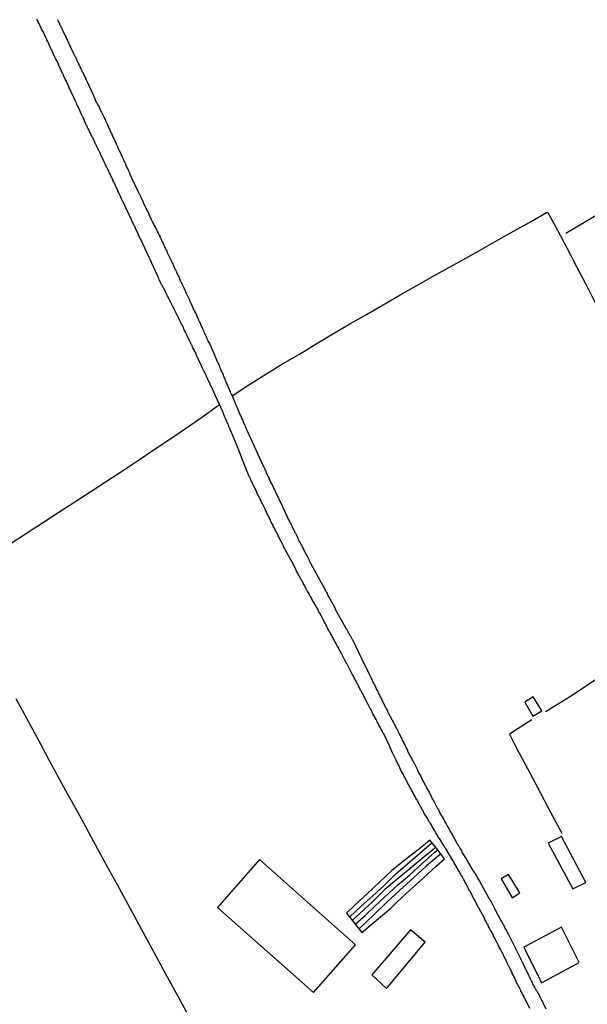
# Model space of a CAD drawing. Units: millimetres. Extents: x 187960 to 190372, y 1657660 to 1660434.
# Drawn here: x 190004 to 190105, y 1658007 to 1658182 of the extents above; entities that cross this region are included whole.
import ezdxf

# ---------------------------------------------------------------- set-up
doc = ezdxf.new("R2010")
doc.units = ezdxf.units.MM
for name, color, linetype in [('IMAGEM', 7, 'Continuous'), ('V-EDIFICACAO', 81, 'Continuous'), ('V-LOTE', 1, 'Continuous'), ('V-REFERENCIA', 2, 'Continuous'), ('V-VALETA', 173, 'Continuous')]:
    doc.layers.add(name, color=color, linetype=linetype)
picture_1 = doc.add_image_def('image1.jpg', size_in_pixel=(4018, 4621))

msp = doc.modelspace()

# ---------------------------------------------------------------- linework, layer by layer
at = {"layer": 'V-EDIFICACAO'}
for points in [[(190095.35, 1658061.42), (190093.85, 1658060.48), (190095.29, 1658057.99), (190096.92, 1658058.97), (190095.35, 1658061.42)], [(190100.42, 1658036.6), (190098.03, 1658035.44), (190102.43, 1658027.31), (190104.72, 1658028.44), (190100.42, 1658036.6)], [(190046.69, 1658032.55), (190039.24, 1658024), (190056.31, 1658008.87), (190063.76, 1658017.34), (190046.69, 1658032.55)], [(190090.96, 1658029.89), (190089.67, 1658029.1), (190091.61, 1658025.69), (190092.99, 1658026.59), (190090.96, 1658029.89)], [(190093.68, 1658016.95), (190096.82, 1658010.62), (190103.53, 1658014.21), (190100.37, 1658020.51), (190093.68, 1658016.95)], [(190066.67, 1658012.05), (190069.26, 1658009.6), (190076.18, 1658017.84), (190073.56, 1658020.04), (190066.67, 1658012.05)]]:
    msp.add_lwpolyline(points, close=True, dxfattribs=at)
at = {"layer": 'V-LOTE'}
for points in [[(190041.83, 1658114.94), (190044.82, 1658116.9), (190047.81, 1658118.77), (190050.8, 1658120.64), (190053.79, 1658122.37), (190056.78, 1658124.2), (190059.77, 1658125.99), (190062.76, 1658127.76), (190065.73, 1658129.43), (190068.69, 1658131.13), (190071.71, 1658132.87), (190074.67, 1658134.55), (190077.61, 1658136.2), (190080.51, 1658137.81), (190083.38, 1658139.42), (190086.26, 1658141.03), (190089.14, 1658142.7), (190092.01, 1658144.29), (190094.88, 1658145.87), (190097.73, 1658147.51), (190097.96, 1658147.53), (190099.68, 1658144.38), (190101.34, 1658141.27), (190103.06, 1658137.96), (190104.8, 1658134.65), (190106.45, 1658131.34)], [(189992.49, 1658082.15), (189996.6, 1658084.8), (189999.5, 1658086.77), (190002.38, 1658088.65), (190005.26, 1658090.53), (190008.14, 1658092.36), (190011.02, 1658094.24), (190013.89, 1658096.12), (190016.71, 1658097.95), (190019.53, 1658099.78), (190022.35, 1658101.61), (190025.17, 1658103.52), (190027.97, 1658105.43), (190030.77, 1658107.25), (190033.57, 1658109.16), (190036.37, 1658111.12), (190039.17, 1658113.08), (190039.62, 1658113.33)], [(190106.82, 1658064.69), (190104.4, 1658063.08), (190102, 1658061.53), (190099.66, 1658060.11), (190097.57, 1658058.79)], [(190003.36, 1658061.17), (190004.84, 1658058.44), (190006.35, 1658055.71), (190007.81, 1658052.98), (190009.27, 1658050.25), (190010.75, 1658047.52), (190012.24, 1658044.79), (190013.78, 1658042.06), (190015.27, 1658039.29), (190016.78, 1658036.52), (190018.26, 1658033.75), (190019.83, 1658030.91), (190021.4, 1658028.07), (190022.94, 1658025.23), (190024.48, 1658022.39), (190026.02, 1658019.55), (190027.56, 1658016.71), (190029.1, 1658013.87), (190030.65, 1658011.05), (190032.19, 1658008.23), (190033.73, 1658005.41)], [(190095.15, 1658057.36), (190092.7, 1658055.84), (190091.13, 1658054.82), (190092.44, 1658052.21), (190093.85, 1658049.62), (190095.24, 1658047.03), (190096.63, 1658044.44), (190097.99, 1658041.85), (190099.35, 1658039.26), (190100.47, 1658037.23)]]:
    msp.add_lwpolyline(points, dxfattribs=at)
at = {"layer": 'V-REFERENCIA'}
for points in [[(190094.79, 1658006.05), (190094.17, 1658007.31), (190094.02, 1658007.57), (190093.94, 1658007.74), (190093.83, 1658007.91), (190093.75, 1658008.08), (190093.68, 1658008.25), (190093.58, 1658008.42), (190093.49, 1658008.59), (190093.4, 1658008.76), (190093.3, 1658008.93), (190093.19, 1658009.1), (190093.15, 1658009.28), (190093.13, 1658009.34), (190092.96, 1658009.59), (190092.85, 1658009.83), (190092.78, 1658010), (190092.68, 1658010.17), (190092.59, 1658010.34), (190092.51, 1658010.51), (190092.4, 1658010.68), (190092.34, 1658010.85), (190092.27, 1658011.02), (190092.17, 1658011.2), (190092.1, 1658011.37), (190092.02, 1658011.54), (190092.02, 1658011.54), (190091.93, 1658011.71), (190091.85, 1658011.92), (190091.76, 1658012.09), (190091.65, 1658012.26), (190091.61, 1658012.43), (190091.53, 1658012.6), (190091.44, 1658012.77), (190091.36, 1658012.94), (190091.27, 1658013.12), (190091.23, 1658013.22), (190090.67, 1658014.31), (190090.55, 1658014.57), (190090.48, 1658014.74), (190090.37, 1658014.91), (190090.33, 1658014.97), (190089.82, 1658016.08), (190089.67, 1658016.32), (190089.59, 1658016.49), (190089.5, 1658016.66), (190089.39, 1658016.83), (190089.31, 1658017), (190089.22, 1658017.17), (190089.14, 1658017.34), (190089.05, 1658017.51), (190088.97, 1658017.68), (190088.88, 1658017.85), (190088.8, 1658018.02), (190088.71, 1658018.19), (190088.63, 1658018.36), (190088.54, 1658018.53), (190088.45, 1658018.71), (190088.33, 1658018.92), (190088.28, 1658019.09), (190088.16, 1658019.26), (190088.05, 1658019.43), (190087.99, 1658019.6), (190087.9, 1658019.77), (190087.77, 1658019.94), (190087.69, 1658020.11), (190087.62, 1658020.28), (190087.52, 1658020.45), (190087.43, 1658020.63), (190087.35, 1658020.84), (190087.26, 1658021.01), (190087.15, 1658021.18), (190087.05, 1658021.35), (190087, 1658021.52), (190086.88, 1658021.69), (190086.79, 1658021.86), (190086.75, 1658021.97), (190086.11, 1658023.14), (190085.98, 1658023.4), (190085.89, 1658023.57), (190085.83, 1658023.74), (190085.72, 1658023.91), (190085.66, 1658024.02), (190085.11, 1658025.02), (190085, 1658025.28), (190084.89, 1658025.45), (190084.83, 1658025.62), (190084.7, 1658025.79), (190084.61, 1658025.96), (190084.53, 1658026.13), (190084.44, 1658026.3), (190084.34, 1658026.47), (190084.27, 1658026.64), (190084.19, 1658026.81), (190084.06, 1658026.98), (190083.97, 1658027.15), (190083.89, 1658027.32), (190083.8, 1658027.5), (190083.72, 1658027.67), (190083.59, 1658027.88), (190083.51, 1658028.05), (190083.42, 1658028.22), (190083.31, 1658028.39), (190083.23, 1658028.56), (190083.14, 1658028.73), (190083.04, 1658028.9), (190082.95, 1658029.07), (190082.87, 1658029.24), (190082.78, 1658029.42), (190082.65, 1658029.59), (190082.52, 1658029.8), (190082.44, 1658029.97), (190082.35, 1658030.14), (190082.27, 1658030.31), (190082.14, 1658030.48), (190082.05, 1658030.65), (190081.97, 1658030.82), (190081.93, 1658030.93), (190081.26, 1658032.04), (190081.2, 1658032.19), (190081.14, 1658032.27), (190081.05, 1658032.34), (190079.9, 1658034.39), (190079.84, 1658034.42), (190079.81, 1658034.51), (190079.75, 1658034.56), (190079.71, 1658034.62), (190079.71, 1658034.62), (190079.68, 1658034.66), (190079.62, 1658034.77), (190079.45, 1658035), (190079.34, 1658035.18), (190079.26, 1658035.35), (190079.13, 1658035.54), (190079, 1658035.73), (190078.92, 1658035.9), (190078.81, 1658036.07), (190078.68, 1658036.24), (190078.58, 1658036.41), (190078.49, 1658036.58), (190078.4, 1658036.75), (190078.3, 1658036.93), (190078.17, 1658037.1), (190078.06, 1658037.27), (190077.94, 1658037.48), (190077.85, 1658037.65), (190077.76, 1658037.82), (190077.66, 1658037.99), (190077.53, 1658038.16), (190077.45, 1658038.33), (190077.32, 1658038.5), (190077.28, 1658038.67), (190077.15, 1658038.85), (190077.02, 1658039.02), (190076.93, 1658039.19), (190076.81, 1658039.4), (190076.72, 1658039.57), (190076.64, 1658039.74), (190076.64, 1658039.76), (190075.95, 1658040.85), (190075.84, 1658041.06), (190075.74, 1658041.23), (190075.7, 1658041.3), (190075.01, 1658042.51), (190074.89, 1658042.77), (190074.8, 1658042.94), (190074.72, 1658043.11), (190074.59, 1658043.28), (190074.5, 1658043.45), (190074.42, 1658043.62), (190074.33, 1658043.79), (190074.2, 1658043.97), (190074.14, 1658044.14), (190074.03, 1658044.31), (190073.95, 1658044.52), (190073.82, 1658044.69), (190073.73, 1658044.86), (190073.65, 1658045.03), (190073.56, 1658045.2), (190073.43, 1658045.37), (190073.35, 1658045.54), (190073.26, 1658045.72), (190073.18, 1658045.89), (190073.05, 1658046.06), (190073.01, 1658046.23), (190072.88, 1658046.44), (190072.79, 1658046.61), (190072.71, 1658046.78), (190072.62, 1658046.95), (190072.54, 1658047.12), (190072.45, 1658047.29), (190072.37, 1658047.46), (190072.28, 1658047.64), (190072.18, 1658047.81), (190072.09, 1658047.98), (190071.98, 1658048.15), (190071.9, 1658048.3), (190071.39, 1658049.38), (190071.26, 1658049.64), (190071.17, 1658049.81), (190071.09, 1658049.98), (190071.01, 1658050.17), (190070.41, 1658051.39), (190070.28, 1658051.65), (190070.19, 1658051.82), (190070.15, 1658051.99), (190070.06, 1658052.2), (190069.94, 1658052.37), (190069.89, 1658052.54), (190069.81, 1658052.71), (190068.82, 1658054.85), (190068.78, 1658054.91), (190068.72, 1658054.95), (190068.7, 1658054.99), (190068.66, 1658055.06), (190068.57, 1658055.23), (190068.49, 1658055.4), (190068.4, 1658055.57), (190068.29, 1658055.74), (190068.19, 1658055.91), (190068.14, 1658056.08), (190068.02, 1658056.25), (190067.93, 1658056.43), (190067.85, 1658056.64), (190067.76, 1658056.81), (190067.63, 1658056.98), (190067.55, 1658057.15), (190067.48, 1658057.32), (190067.48, 1658057.32), (190067.42, 1658057.43), (190066.88, 1658058.43), (190066.76, 1658058.69), (190066.67, 1658058.86), (190066.61, 1658059.03), (190066.57, 1658059.13), (190066.52, 1658059.16), (190066.01, 1658060.09), (190064.96, 1658062.18), (190064.94, 1658062.21), (190064.82, 1658062.36), (190064.82, 1658062.4), (190064.78, 1658062.48), (190064.75, 1658062.53), (190064.69, 1658062.7), (190064.56, 1658062.87), (190064.47, 1658063.04), (190064.39, 1658063.21), (190064.3, 1658063.38), (190064.22, 1658063.55), (190064.13, 1658063.72), (190064.05, 1658063.89), (190063.96, 1658064.06), (190063.88, 1658064.23), (190063.79, 1658064.4), (190063.66, 1658064.58), (190063.6, 1658064.75), (190063.49, 1658064.96), (190063.41, 1658065.13), (190063.28, 1658065.3), (190063.19, 1658065.47), (190063.19, 1658065.49), (190063.15, 1658065.57), (190063.13, 1658065.64), (190063.07, 1658065.75), (190063.02, 1658065.75), (190063.02, 1658065.81), (190062.96, 1658065.96), (190062.81, 1658066.2), (190062.77, 1658066.3), (190062.21, 1658067.35), (190062.08, 1658067.6), (190062, 1658067.78), (190061.87, 1658067.95), (190061.83, 1658068.05), (190061.21, 1658069.27), (190061.06, 1658069.52), (190060.98, 1658069.7), (190060.89, 1658069.87), (190060.76, 1658070.08), (190060.68, 1658070.25), (190060.59, 1658070.42), (190060.48, 1658070.59), (190060.42, 1658070.76), (190060.34, 1658070.93), (190060.21, 1658071.1), (190060.12, 1658071.27), (190060.04, 1658071.44), (190059.95, 1658071.62), (190059.82, 1658071.79), (190059.74, 1658072), (190059.65, 1658072.17), (190059.57, 1658072.34), (190059.44, 1658072.51), (190059.35, 1658072.68), (190059.29, 1658072.85), (190059.16, 1658073.02), (190059.08, 1658073.19), (190058.99, 1658073.37), (190058.88, 1658073.54), (190058.78, 1658073.71), (190058.67, 1658073.92), (190058.59, 1658074.09), (190058.5, 1658074.26), (190058.42, 1658074.43), (190058.33, 1658074.6), (190058.24, 1658074.77), (190058.12, 1658074.94), (190058.08, 1658075.05), (190057.43, 1658076.31), (190057.26, 1658076.57), (190057.18, 1658076.74), (190057.12, 1658076.88), (190056.3, 1658078.31), (190056.15, 1658078.57), (190056.07, 1658078.74), (190055.94, 1658078.91), (190055.88, 1658079.08), (190055.77, 1658079.25), (190055.68, 1658079.42), (190055.6, 1658079.59), (190055.51, 1658079.77), (190055.41, 1658079.94), (190055.3, 1658080.11), (190055.17, 1658080.32), (190055.09, 1658080.49), (190055, 1658080.66), (190054.92, 1658080.83), (190054.83, 1658081), (190054.75, 1658081.17), (190054.75, 1658081.17), (190054.66, 1658081.34), (190054.53, 1658081.52), (190054.45, 1658081.69), (190054.36, 1658081.86), (190054.28, 1658082.03), (190054.15, 1658082.24), (190054.08, 1658082.37), (190054.02, 1658082.41), (190054.02, 1658082.52), (190053.96, 1658082.56), (190053.93, 1658082.58), (190053.91, 1658082.64), (190053.85, 1658082.75), (190053.76, 1658082.92), (190053.68, 1658083.09), (190053.59, 1658083.26), (190053.51, 1658083.44), (190053.38, 1658083.61), (190053.29, 1658083.78), (190053.23, 1658083.95), (190053.17, 1658084.1), (190052.67, 1658085.1), (190051.45, 1658087.28), (190051.44, 1658087.38), (190051.39, 1658087.4), (190051.33, 1658087.49), (190051.25, 1658087.66), (190051.2, 1658087.83), (190051.08, 1658088), (190050.99, 1658088.17), (190050.95, 1658088.34), (190050.82, 1658088.51), (190050.73, 1658088.68), (190050.65, 1658088.85), (190050.56, 1658089.02), (190050.48, 1658089.2), (190050.39, 1658089.37), (190050.31, 1658089.54), (190050.22, 1658089.71), (190050.14, 1658089.88), (190050.05, 1658090.05), (190049.97, 1658090.22), (190049.88, 1658090.39), (190049.8, 1658090.56), (190049.71, 1658090.73), (190049.63, 1658090.9), (190049.54, 1658091.07), (190049.45, 1658091.24), (190049.37, 1658091.41), (190049.28, 1658091.59), (190049.16, 1658091.8), (190049.11, 1658091.97), (190049.03, 1658092.14), (190048.9, 1658092.31), (190048.81, 1658092.48), (190048.75, 1658092.65), (190048.69, 1658092.76), (190048.13, 1658093.89), (190048, 1658094.1), (190047.94, 1658094.27), (190047.88, 1658094.44), (190047.77, 1658094.61), (190047.75, 1658094.68), (190047.24, 1658095.72), (190047.11, 1658095.94), (190047.07, 1658096.11), (190046.98, 1658096.28), (190046.89, 1658096.45), (190046.81, 1658096.62), (190046.72, 1658096.79), (190046.64, 1658096.96), (190046.58, 1658097.13), (190046.47, 1658097.3), (190046.38, 1658097.47), (190046.32, 1658097.64), (190046.21, 1658097.81), (190046.15, 1658097.99), (190046.04, 1658098.2), (190045.98, 1658098.37), (190045.89, 1658098.54), (190045.83, 1658098.71), (190045.72, 1658098.88), (190045.64, 1658099.05), (190045.53, 1658099.22), (190045.44, 1658099.39), (190045.38, 1658099.56), (190045.27, 1658099.74), (190045.21, 1658099.91), (190045.12, 1658100.12), (190045.04, 1658100.29), (190044.97, 1658100.46), (190044.89, 1658100.63), (190043.93, 1658102.98), (190042.92, 1658105.58), (190041.6, 1658108.72), (190041.56, 1658108.72), (190041.56, 1658108.87), (190041.48, 1658108.97), (190041.43, 1658109.01), (190041.43, 1658109.12), (190041.43, 1658109.12), (190041.43, 1658109.19), (190041.37, 1658109.25), (190041.37, 1658109.27), (190041.33, 1658109.36), (190041.3, 1658109.42), (190041.22, 1658109.59), (190041.18, 1658109.72), (190041.13, 1658109.85), (190041.05, 1658110.02), (190040.96, 1658110.19), (190040.92, 1658110.32), (190040.88, 1658110.45), (190040.79, 1658110.62), (190040.71, 1658110.79), (190040.66, 1658110.91), (190040.62, 1658111.04), (190040.54, 1658111.17), (190040.49, 1658111.3), (190040.41, 1658111.47), (190040.37, 1658111.6), (190040.32, 1658111.73), (190040.24, 1658111.9), (190040.22, 1658111.96), (190038.91, 1658114.94), (190038.87, 1658114.93), (190038.83, 1658115.1), (190038.81, 1658115.14), (190038.79, 1658115.2), (190038.74, 1658115.22), (190038.7, 1658115.35), (190038.66, 1658115.48), (190038.62, 1658115.61), (190038.53, 1658115.76), (190038.49, 1658115.91), (190038.4, 1658116.03), (190038.36, 1658116.16), (190038.3, 1658116.29), (190038.23, 1658116.42), (190038.17, 1658116.55), (190038.08, 1658116.67), (190038.04, 1658116.8), (190037.96, 1658116.93), (190037.93, 1658117.06), (190037.85, 1658117.16), (190037.81, 1658117.31), (190037.72, 1658117.44), (190037.68, 1658117.57), (190037.59, 1658117.7), (190037.55, 1658117.83), (190037.51, 1658117.95), (190037.42, 1658118.08), (190037.38, 1658118.21), (190037.36, 1658118.29), (190037.29, 1658118.34), (190037.29, 1658118.47), (190037.23, 1658118.55), (190037.17, 1658118.68), (190037.08, 1658118.81), (190037.04, 1658118.98), (190036.95, 1658119.11), (190036.91, 1658119.24), (190036.82, 1658119.36), (190036.78, 1658119.49), (190036.7, 1658119.62), (190036.65, 1658119.75), (190036.57, 1658119.88), (190036.53, 1658120), (190036.48, 1658120.13), (190036.4, 1658120.26), (190036.38, 1658120.32), (190035.89, 1658121.35), (190035.84, 1658121.5), (190035.76, 1658121.62), (190035.71, 1658121.75), (190035.63, 1658121.88), (190035.59, 1658122.01), (190035.5, 1658122.18), (190035.46, 1658122.31), (190035.42, 1658122.46), (190034.88, 1658123.48), (190034.82, 1658123.63), (190034.75, 1658123.76), (190034.71, 1658123.89), (190034.63, 1658123.99), (190034.56, 1658124.14), (190034.48, 1658124.27), (190034.43, 1658124.4), (190034.37, 1658124.53), (190034.35, 1658124.65), (190034.31, 1658124.7), (190034.22, 1658124.82), (190034.18, 1658124.95), (190034.09, 1658125.08), (190034.07, 1658125.21), (190033.99, 1658125.33), (190033.92, 1658125.51), (190033.84, 1658125.64), (190033.79, 1658125.76), (190033.71, 1658125.89), (190033.67, 1658126.02), (190033.67, 1658126.02), (190033.58, 1658126.15), (190033.54, 1658126.28), (190033.45, 1658126.4), (190033.43, 1658126.53), (190033.35, 1658126.64), (190033.28, 1658126.79), (190033.24, 1658126.92), (190033.17, 1658127.04), (190033.11, 1658127.17), (190033.07, 1658127.3), (190032.98, 1658127.43), (190032.94, 1658127.56), (190032.86, 1658127.68), (190032.81, 1658127.81), (190032.73, 1658127.94), (190032.69, 1658128.07), (190032.6, 1658128.2), (190032.56, 1658128.32), (190032.47, 1658128.45), (190032.43, 1658128.58), (190032.34, 1658128.71), (190032.3, 1658128.84), (190032.22, 1658128.96), (190032.17, 1658129.09), (190032.09, 1658129.2), (190032.05, 1658129.35), (190031.96, 1658129.48), (190031.94, 1658129.5), (190031.53, 1658130.33), (190031.45, 1658130.5), (190031.41, 1658130.63), (190031.32, 1658130.76), (190031.28, 1658130.88), (190031.19, 1658131.01), (190031.15, 1658131.14), (190031.13, 1658131.2), (190030.47, 1658132.51), (190030.38, 1658132.68), (190030.3, 1658132.8), (190030.25, 1658132.93), (190030.17, 1658133.06), (190030.13, 1658133.19), (190030.04, 1658133.32), (190030, 1658133.44), (190029.91, 1658133.57), (190029.87, 1658133.7), (190029.78, 1658133.83), (190029.74, 1658133.96), (190029.66, 1658134.08), (190029.61, 1658134.21), (190029.53, 1658134.32), (190029.44, 1658134.47), (190029.36, 1658134.6), (190029.31, 1658134.72), (190029.23, 1658134.85), (190029.19, 1658134.98), (190029.17, 1658135), (190029.14, 1658135.04), (190029.1, 1658135.11), (190029.06, 1658135.24), (190028.99, 1658135.36), (190028.95, 1658135.47), (190028.85, 1658135.66), (190028.83, 1658135.79), (190028.8, 1658135.83), (190028.76, 1658135.9), (190028.74, 1658135.92), (190028.7, 1658136.05), (190028.57, 1658136.35), (190027.52, 1658138.63), (190025.99, 1658141.94), (190025.96, 1658142.04), (190025.9, 1658142.08), (190025.86, 1658142.15), (190025.82, 1658142.32), (190025.73, 1658142.49), (190025.64, 1658142.66), (190025.58, 1658142.83), (190025.47, 1658143), (190025.39, 1658143.17), (190025.33, 1658143.34), (190025.22, 1658143.51), (190025.18, 1658143.68), (190025.09, 1658143.86), (190025, 1658144.03), (190024.92, 1658144.24), (190024.83, 1658144.41), (190024.73, 1658144.58), (190024.69, 1658144.75), (190024.58, 1658144.92), (190024.49, 1658145.09), (190024.41, 1658145.26), (190024.32, 1658145.43), (190024.24, 1658145.6), (190024.19, 1658145.78), (190024.07, 1658145.95), (190023.98, 1658146.16), (190023.94, 1658146.33), (190023.81, 1658146.5), (190023.77, 1658146.67), (190023.77, 1658146.67), (190023.68, 1658146.84), (190023.6, 1658147.01), (190023.51, 1658147.18), (190023.43, 1658147.35), (190023.36, 1658147.53), (190023.32, 1658147.59), (190022.72, 1658148.89), (190022.62, 1658149.1), (190022.53, 1658149.27), (190022.44, 1658149.45), (190022.38, 1658149.55), (190021.8, 1658150.77), (190021.72, 1658150.98), (190021.63, 1658151.15), (190021.55, 1658151.32), (190021.51, 1658151.49), (190021.38, 1658151.66), (190021.34, 1658151.83), (190021.25, 1658152.01), (190021.16, 1658152.18), (190021.08, 1658152.35), (190020.99, 1658152.56), (190020.91, 1658152.73), (190020.89, 1658152.75), (190020.87, 1658152.81), (190020.82, 1658152.9), (190020.74, 1658153.07), (190020.65, 1658153.24), (190020.61, 1658153.41), (190020.5, 1658153.58), (190020.44, 1658153.75), (190020.35, 1658153.93), (190020.27, 1658154.1), (190020.18, 1658154.27), (190020.1, 1658154.48), (190020.01, 1658154.65), (190019.93, 1658154.82), (190019.84, 1658154.99), (190019.76, 1658155.16), (190019.71, 1658155.33), (190019.59, 1658155.5), (190019.5, 1658155.68), (190019.42, 1658155.85), (190019.33, 1658156.02), (190019.29, 1658156.19), (190019.2, 1658156.31), (190019.16, 1658156.4), (190019.12, 1658156.51), (190018.52, 1658157.81), (190018.43, 1658158.02), (190018.31, 1658158.19), (190018.24, 1658158.34), (190017.62, 1658159.64), (190017.49, 1658159.86), (190017.43, 1658160.03), (190017.35, 1658160.24), (190017.24, 1658160.41), (190017.2, 1658160.58), (190017.11, 1658160.75), (190016.98, 1658160.92), (190016.9, 1658161.09), (190016.85, 1658161.26), (190016.73, 1658161.44), (190016.68, 1658161.61), (190016.6, 1658161.78), (190016.51, 1658161.95), (190016.41, 1658162.16), (190016.32, 1658162.33), (190016.21, 1658162.5), (190016.13, 1658162.67), (190016.05, 1658162.84), (190016.05, 1658162.86), (190015.92, 1658163.08), (190015.85, 1658163.18), (190015.83, 1658163.31), (190015.75, 1658163.48), (190015.68, 1658163.65), (190015.57, 1658163.82), (190015.51, 1658164), (190015.45, 1658164.17), (190015.34, 1658164.34), (190015.28, 1658164.51), (190015.19, 1658164.68), (190015.11, 1658164.85), (190015.06, 1658165.02), (190014.93, 1658165.19), (190014.89, 1658165.36), (190014.81, 1658165.53), (190014.77, 1658165.64), (190014.21, 1658166.81), (190014.12, 1658167.03), (190014.04, 1658167.24), (190013.93, 1658167.41), (190013.91, 1658167.43), (190013.4, 1658168.6), (190013.27, 1658168.82), (190013.23, 1658168.99), (190013.14, 1658169.16), (190013.06, 1658169.33), (190012.99, 1658169.5), (190012.99, 1658169.5), (190012.89, 1658169.67), (190012.84, 1658169.84), (190012.76, 1658170.01), (190012.67, 1658170.18), (190012.61, 1658170.35), (190012.5, 1658170.52), (190012.44, 1658170.69), (190012.37, 1658170.87), (190012.25, 1658171.08), (190012.16, 1658171.25), (190012.12, 1658171.42), (190011.99, 1658171.59), (190011.95, 1658171.76), (190011.86, 1658171.93), (190011.78, 1658172.1), (190011.69, 1658172.27), (190011.61, 1658172.44), (190011.52, 1658172.61), (190011.48, 1658172.79), (190011.35, 1658173), (190011.29, 1658173.17), (190011.22, 1658173.34), (190011.12, 1658173.51), (190011.05, 1658173.68), (190010.97, 1658173.85), (190010.9, 1658174.02), (190010.84, 1658174.19), (190010.71, 1658174.36), (190010.67, 1658174.54), (190010.58, 1658174.71), (190010.45, 1658174.92), (190010.39, 1658175.02), (190009.86, 1658176.24), (190009.79, 1658176.41), (190009.75, 1658176.41), (190009.75, 1658176.46), (190009.67, 1658176.58), (190009.58, 1658176.8), (190009.56, 1658176.82), (190009.05, 1658177.95), (190008.92, 1658178.2), (190008.86, 1658178.38), (190008.79, 1658178.55), (190008.66, 1658178.76), (190008.58, 1658178.93), (190008.51, 1658179.1), (190008.41, 1658179.27), (190008.34, 1658179.44), (190008.28, 1658179.61), (190008.17, 1658179.78), (190008.09, 1658179.95), (190007.98, 1658180.12), (190007.89, 1658180.3), (190007.81, 1658180.47), (190007.72, 1658180.68), (190007.64, 1658180.85), (190007.58, 1658181.02), (190007.47, 1658181.19), (190007.38, 1658181.36), (190007.32, 1658181.53), (190007.21, 1658181.7), (190007.13, 1658181.87)], [(190010.8, 1658181.83), (190010.84, 1658181.66), (190010.92, 1658181.49), (190011.05, 1658181.32), (190011.14, 1658181.11), (190011.18, 1658180.94), (190011.31, 1658180.76), (190011.39, 1658180.55), (190011.48, 1658180.38), (190011.56, 1658180.21), (190011.65, 1658180.04), (190011.73, 1658179.83), (190011.82, 1658179.66), (190011.91, 1658179.48), (190011.99, 1658179.27), (190012.08, 1658179.1), (190012.16, 1658178.93), (190012.25, 1658178.76), (190012.27, 1658178.69), (190012.8, 1658177.56), (190012.93, 1658177.31), (190013.01, 1658177.14), (190013.1, 1658176.97), (190013.1, 1658176.94), (190013.65, 1658175.82), (190013.78, 1658175.56), (190013.87, 1658175.35), (190014, 1658175.18), (190014.04, 1658175), (190014.12, 1658174.79), (190014.23, 1658174.62), (190014.29, 1658174.45), (190014.38, 1658174.28), (190014.51, 1658174.07), (190014.55, 1658173.9), (190014.64, 1658173.72), (190014.76, 1658173.51), (190014.81, 1658173.34), (190014.89, 1658173.17), (190014.98, 1658173), (190015.11, 1658172.79), (190015.15, 1658172.61), (190015.28, 1658172.42), (190015.36, 1658172.19), (190015.45, 1658172.02), (190015.53, 1658171.85), (190015.62, 1658171.68), (190015.75, 1658171.46), (190015.79, 1658171.29), (190015.92, 1658171.1), (190016, 1658170.87), (190016.09, 1658170.69), (190016.17, 1658170.48), (190016.3, 1658170.29), (190016.32, 1658170.24), (190016.35, 1658170.14), (190016.39, 1658170.1), (190016.39, 1658170.03), (190016.43, 1658169.93), (190016.54, 1658169.76), (190016.6, 1658169.61), (190017.07, 1658168.56), (190017.2, 1658168.31), (190017.28, 1658168.13), (190017.37, 1658167.92), (190017.45, 1658167.71), (190017.45, 1658167.64), (190018.01, 1658166.58), (190018.18, 1658166.3), (190018.22, 1658166.13), (190018.33, 1658165.96), (190018.41, 1658165.75), (190018.48, 1658165.57), (190018.63, 1658165.38), (190018.71, 1658165.15), (190018.82, 1658164.98), (190018.9, 1658164.81), (190018.99, 1658164.64), (190019.07, 1658164.42), (190019.16, 1658164.25), (190019.16, 1658164.25), (190019.24, 1658164.04), (190019.33, 1658163.82), (190019.42, 1658163.65), (190019.54, 1658163.44), (190019.63, 1658163.23), (190019.67, 1658163.06), (190019.8, 1658162.89), (190019.84, 1658162.72), (190019.93, 1658162.5), (190020.03, 1658162.33), (190020.1, 1658162.16), (190020.18, 1658161.95), (190020.29, 1658161.78), (190020.35, 1658161.61), (190020.44, 1658161.44), (190020.54, 1658161.22), (190020.63, 1658161.05), (190020.7, 1658160.88), (190020.82, 1658160.67), (190020.89, 1658160.5), (190020.91, 1658160.47), (190021.34, 1658159.43), (190021.4, 1658159.36), (190021.44, 1658159.25), (190021.51, 1658159.09), (190021.59, 1658158.92), (190021.72, 1658158.7), (190021.76, 1658158.6), (190022.3, 1658157.4), (190022.4, 1658157.17), (190022.49, 1658157), (190022.57, 1658156.78), (190022.64, 1658156.61), (190022.74, 1658156.4), (190022.87, 1658156.19), (190022.91, 1658156.02), (190023, 1658155.85), (190023.08, 1658155.68), (190023.19, 1658155.46), (190023.26, 1658155.29), (190023.34, 1658155.12), (190023.43, 1658154.91), (190023.51, 1658154.74), (190023.6, 1658154.57), (190023.64, 1658154.39), (190023.74, 1658154.22), (190023.79, 1658154.05), (190023.9, 1658153.88), (190023.96, 1658153.67), (190024.02, 1658153.5), (190024.11, 1658153.33), (190024.19, 1658153.16), (190024.28, 1658152.94), (190024.41, 1658152.77), (190024.49, 1658152.56), (190024.58, 1658152.35), (190024.66, 1658152.18), (190024.75, 1658152.01), (190024.83, 1658151.83), (190024.92, 1658151.66), (190025, 1658151.49), (190025.09, 1658151.3), (190025.64, 1658150.17), (190025.73, 1658149.96), (190025.84, 1658149.74), (190025.94, 1658149.57), (190026.03, 1658149.36), (190026.05, 1658149.29), (190026.63, 1658148.08), (190026.75, 1658147.82), (190026.84, 1658147.65), (190026.92, 1658147.44), (190027.05, 1658147.23), (190027.1, 1658147.06), (190027.22, 1658146.89), (190027.27, 1658146.71), (190027.35, 1658146.54), (190027.44, 1658146.37), (190027.52, 1658146.16), (190027.65, 1658145.95), (190027.74, 1658145.78), (190027.82, 1658145.6), (190027.91, 1658145.39), (190027.99, 1658145.22), (190028.1, 1658145.05), (190028.19, 1658144.88), (190028.29, 1658144.67), (190028.4, 1658144.5), (190028.46, 1658144.32), (190028.55, 1658144.11), (190028.67, 1658143.94), (190028.74, 1658143.77), (190028.8, 1658143.6), (190028.93, 1658143.41), (190029.02, 1658143.22), (190029.06, 1658143.17), (190029.06, 1658143.04), (190029.12, 1658142.96), (190029.19, 1658142.83), (190029.27, 1658142.66), (190029.27, 1658142.66), (190029.31, 1658142.49), (190029.44, 1658142.32), (190029.47, 1658142.25), (190030, 1658141.08), (190030.13, 1658140.83), (190030.21, 1658140.66), (190030.3, 1658140.48), (190030.38, 1658140.27), (190030.4, 1658140.21), (190030.94, 1658139.14), (190031.06, 1658138.86), (190031.15, 1658138.69), (190031.23, 1658138.48), (190031.36, 1658138.27), (190031.41, 1658138.1), (190031.49, 1658137.92), (190031.62, 1658137.71), (190031.68, 1658137.54), (190031.75, 1658137.37), (190031.83, 1658137.2), (190031.92, 1658136.99), (190032, 1658136.82), (190032.09, 1658136.64), (190032.17, 1658136.43), (190032.26, 1658136.26), (190032.34, 1658136.09), (190032.43, 1658135.92), (190032.51, 1658135.71), (190032.6, 1658135.53), (190032.69, 1658135.32), (190032.77, 1658135.11), (190032.9, 1658134.94), (190032.98, 1658134.77), (190032.98, 1658134.7), (190033.03, 1658134.6), (190033.15, 1658134.4), (190033.18, 1658134.27), (190033.2, 1658134.25), (190033.24, 1658134.21), (190033.24, 1658134.19), (190033.26, 1658134.13), (190033.28, 1658134.02), (190033.33, 1658134), (190033.35, 1658133.95), (190033.39, 1658133.93), (190033.41, 1658133.79), (190033.5, 1658133.61), (190033.58, 1658133.4), (190033.69, 1658133.19), (190033.69, 1658133.17), (190034.24, 1658131.99), (190034.35, 1658131.74), (190034.43, 1658131.57), (190034.52, 1658131.4), (190034.57, 1658131.29), (190035.12, 1658130.03), (190035.25, 1658129.77), (190035.37, 1658129.56), (190035.46, 1658129.35), (190035.54, 1658129.18), (190035.61, 1658129.01), (190035.71, 1658128.84), (190035.8, 1658128.62), (190035.89, 1658128.45), (190035.97, 1658128.24), (190036.06, 1658128.03), (190036.14, 1658127.85), (190036.23, 1658127.64), (190036.35, 1658127.43), (190036.4, 1658127.26), (190036.48, 1658127.09), (190036.57, 1658126.92), (190036.65, 1658126.7), (190036.74, 1658126.53), (190036.82, 1658126.32), (190036.91, 1658126.1), (190037, 1658125.93), (190037.12, 1658125.72), (190037.21, 1658125.51), (190037.25, 1658125.34), (190037.36, 1658125.17), (190037.42, 1658125), (190037.51, 1658124.78), (190037.59, 1658124.61), (190037.81, 1658124.23), (190037.89, 1658124.06), (190037.91, 1658123.99), (190038.42, 1658122.86), (190038.53, 1658122.61), (190038.57, 1658122.44), (190038.68, 1658122.22), (190038.68, 1658122.2), (190039.23, 1658120.94), (190039.34, 1658120.69), (190039.45, 1658120.52), (190039.56, 1658120.3), (190039.6, 1658120.13), (190039.68, 1658119.96), (190039.77, 1658119.75), (190039.85, 1658119.58), (190039.85, 1658119.58), (190039.9, 1658119.41), (190039.98, 1658119.24), (190040.11, 1658119.02), (190040.15, 1658118.85), (190040.24, 1658118.68), (190040.32, 1658118.47), (190040.37, 1658118.3), (190040.45, 1658118.13), (190040.54, 1658117.95), (190040.62, 1658117.78), (190040.66, 1658117.61), (190040.75, 1658117.4), (190040.86, 1658117.19), (190040.92, 1658117.02), (190041.01, 1658116.85), (190041.05, 1658116.67), (190041.13, 1658116.5), (190041.22, 1658116.33), (190041.3, 1658116.12), (190041.39, 1658115.91), (190041.48, 1658115.74), (190041.52, 1658115.57), (190041.6, 1658115.39), (190041.67, 1658115.22), (190041.77, 1658115.05), (190041.82, 1658114.95), (190042.37, 1658113.65), (190042.46, 1658113.43), (190042.54, 1658113.26), (190042.63, 1658113.09), (190042.67, 1658112.98), (190043.18, 1658111.77), (190043.27, 1658111.55), (190043.35, 1658111.38), (190043.44, 1658111.21), (190043.52, 1658111), (190043.61, 1658110.79), (190043.69, 1658110.62), (190043.78, 1658110.45), (190043.82, 1658110.27), (190043.91, 1658110.1), (190043.99, 1658109.93), (190044.08, 1658109.72), (190044.16, 1658109.51), (190044.23, 1658109.34), (190044.33, 1658109.17), (190044.38, 1658108.99), (190044.46, 1658108.82), (190045.78, 1658106), (190047.31, 1658102.63), (190047.32, 1658102.53), (190047.36, 1658102.53), (190047.41, 1658102.49), (190047.41, 1658102.42), (190047.47, 1658102.25), (190047.58, 1658102.04), (190047.66, 1658101.83), (190047.75, 1658101.66), (190047.83, 1658101.48), (190047.92, 1658101.27), (190047.98, 1658101.1), (190048.09, 1658100.93), (190048.13, 1658100.76), (190048.24, 1658100.55), (190048.35, 1658100.38), (190048.39, 1658100.2), (190048.47, 1658099.99), (190048.6, 1658099.82), (190048.66, 1658099.65), (190048.75, 1658099.48), (190048.86, 1658099.31), (190048.94, 1658099.14), (190049.01, 1658098.97), (190049.11, 1658098.8), (190049.2, 1658098.58), (190049.24, 1658098.41), (190049.37, 1658098.22), (190049.47, 1658097.99), (190049.58, 1658097.81), (190049.67, 1658097.6), (190049.75, 1658097.39), (190049.84, 1658097.22), (190049.92, 1658097.05), (190050.01, 1658096.88), (190050.12, 1658096.64), (190050.65, 1658095.51), (190050.78, 1658095.25), (190050.86, 1658095.04), (190050.95, 1658094.85), (190051.63, 1658093.46), (190051.7, 1658093.29), (190051.74, 1658093.25), (190051.76, 1658093.21), (190051.8, 1658093.04), (190051.93, 1658092.84), (190051.95, 1658092.78), (190051.99, 1658092.71), (190052.06, 1658092.65), (190052.06, 1658092.6), (190052.08, 1658092.54), (190052.08, 1658092.54), (190052.12, 1658092.48), (190052.14, 1658092.44), (190052.23, 1658092.23), (190052.31, 1658092.05), (190052.44, 1658091.86), (190052.53, 1658091.63), (190052.61, 1658091.46), (190052.7, 1658091.29), (190052.78, 1658091.12), (190052.91, 1658090.9), (190052.95, 1658090.73), (190053.08, 1658090.54), (190053.21, 1658090.3), (190053.29, 1658090.13), (190053.38, 1658089.92), (190053.47, 1658089.71), (190053.59, 1658089.54), (190053.64, 1658089.37), (190053.72, 1658089.2), (190053.85, 1658089), (190053.98, 1658088.77), (190054.06, 1658088.6), (190054.15, 1658088.38), (190054.23, 1658088.21), (190054.36, 1658088), (190054.45, 1658087.79), (190054.53, 1658087.62), (190054.62, 1658087.45), (190054.62, 1658087.42), (190055.22, 1658086.34), (190055.34, 1658086.08), (190055.45, 1658085.87), (190055.51, 1658085.7), (190055.56, 1658085.59), (190057.44, 1658082.19), (190057.48, 1658082.05), (190057.52, 1658082.03), (190057.56, 1658081.96), (190057.58, 1658081.92), (190057.6, 1658081.9), (190057.62, 1658081.83), (190057.65, 1658081.79), (190057.69, 1658081.73), (190057.78, 1658081.56), (190057.86, 1658081.39), (190057.95, 1658081.26), (190058.03, 1658081.09), (190058.12, 1658080.92), (190058.2, 1658080.75), (190058.27, 1658080.62), (190058.37, 1658080.45), (190058.46, 1658080.28), (190058.5, 1658080.19), (190058.54, 1658080.11), (190058.63, 1658079.98), (190058.71, 1658079.81), (190058.8, 1658079.64), (190058.88, 1658079.47), (190058.97, 1658079.34), (190059.04, 1658079.17), (190059.14, 1658079), (190059.21, 1658078.85), (190059.91, 1658077.63), (190059.99, 1658077.42), (190060.08, 1658077.25), (190060.16, 1658077.08), (190060.17, 1658077.05), (190062.08, 1658073.65), (190062.13, 1658073.54), (190062.21, 1658073.41), (190062.28, 1658073.3), (190062.34, 1658073.15), (190062.41, 1658073.04), (190062.49, 1658072.9), (190062.58, 1658072.77), (190062.64, 1658072.64), (190062.72, 1658072.51), (190062.79, 1658072.38), (190062.85, 1658072.26), (190062.94, 1658072.17), (190062.98, 1658072.06), (190063.02, 1658071.96), (190063.09, 1658071.87), (190063.15, 1658071.74), (190063.22, 1658071.64), (190064.86, 1658068.24), (190066.31, 1658065.23), (190066.33, 1658065.17), (190066.37, 1658065.1), (190066.42, 1658065.04), (190066.48, 1658064.87), (190066.57, 1658064.7), (190066.67, 1658064.53), (190066.74, 1658064.36), (190066.82, 1658064.19), (190066.91, 1658064.02), (190066.99, 1658063.85), (190067.08, 1658063.68), (190067.16, 1658063.51), (190067.21, 1658063.38), (190067.21, 1658063.38), (190067.31, 1658063.21), (190067.38, 1658063.04), (190067.46, 1658062.87), (190067.53, 1658062.74), (190067.61, 1658062.57), (190067.72, 1658062.4), (190067.8, 1658062.23), (190067.85, 1658062.1), (190067.95, 1658061.93), (190068.02, 1658061.76), (190068.1, 1658061.59), (190068.17, 1658061.46), (190068.25, 1658061.29), (190068.36, 1658061.12), (190068.44, 1658060.95), (190068.47, 1658060.88), (190069.15, 1658059.5), (190069.28, 1658059.24), (190069.38, 1658059.07), (190069.47, 1658058.9), (190069.53, 1658058.73), (190069.6, 1658058.58), (190070.23, 1658057.41), (190070.34, 1658057.19), (190070.45, 1658057.02), (190070.53, 1658056.85), (190070.62, 1658056.68), (190070.7, 1658056.51), (190070.79, 1658056.34), (190070.87, 1658056.17), (190070.96, 1658056), (190071.09, 1658055.83), (190071.11, 1658055.7), (190071.22, 1658055.55), (190071.3, 1658055.36), (190071.36, 1658055.19), (190071.47, 1658055.06), (190071.51, 1658054.89), (190071.6, 1658054.72), (190071.73, 1658054.55), (190071.75, 1658054.42), (190071.86, 1658054.27), (190071.94, 1658054.08), (190072.01, 1658053.91), (190072.07, 1658053.78), (190072.15, 1658053.61), (190072.24, 1658053.44), (190072.35, 1658053.27), (190072.37, 1658053.14), (190072.5, 1658052.97), (190072.58, 1658052.8), (190072.67, 1658052.63), (190072.71, 1658052.5), (190072.81, 1658052.33), (190072.88, 1658052.16), (190073.01, 1658051.99), (190073.01, 1658051.86), (190073.1, 1658051.67), (190073.69, 1658050.58), (190073.82, 1658050.32), (190073.9, 1658050.15), (190074.03, 1658049.98), (190074.1, 1658049.81), (190074.12, 1658049.75), (190074.72, 1658048.57), (190074.8, 1658048.36), (190074.91, 1658048.19), (190074.97, 1658048.02), (190075.06, 1658047.87), (190075.16, 1658047.68), (190075.25, 1658047.51), (190075.31, 1658047.38), (190075.44, 1658047.21), (190075.51, 1658047.04), (190075.57, 1658046.87), (190075.65, 1658046.74), (190075.74, 1658046.57), (190075.82, 1658046.4), (190075.91, 1658046.23), (190075.98, 1658046.1), (190076.08, 1658045.93), (190076.17, 1658045.76), (190076.27, 1658045.59), (190076.34, 1658045.46), (190076.42, 1658045.29), (190076.51, 1658045.12), (190076.59, 1658044.95), (190076.68, 1658044.82), (190076.76, 1658044.65), (190076.85, 1658044.48), (190076.93, 1658044.33), (190077.02, 1658044.14), (190077.1, 1658043.97), (190077.23, 1658043.79), (190077.3, 1658043.62), (190077.36, 1658043.45), (190077.49, 1658043.28), (190077.57, 1658043.11), (190077.66, 1658042.94), (190077.74, 1658042.77), (190077.74, 1658042.77), (190077.79, 1658042.66), (190078.38, 1658041.6), (190078.51, 1658041.36), (190078.6, 1658041.19), (190078.68, 1658041.02), (190078.77, 1658040.85), (190078.79, 1658040.79), (190079.45, 1658039.63), (190079.58, 1658039.4), (190079.66, 1658039.23), (190079.79, 1658039.06), (190079.88, 1658038.89), (190079.96, 1658038.72), (190080.05, 1658038.55), (190080.13, 1658038.42), (190080.22, 1658038.25), (190080.3, 1658038.08), (190080.41, 1658037.91), (190080.48, 1658037.78), (190080.56, 1658037.61), (190080.67, 1658037.44), (190080.77, 1658037.27), (190080.82, 1658037.14), (190080.94, 1658036.97), (190081.03, 1658036.8), (190081.12, 1658036.63), (190081.2, 1658036.5), (190081.29, 1658036.33), (190081.39, 1658036.16), (190081.46, 1658036.03), (190081.56, 1658035.86), (190081.65, 1658035.69), (190081.73, 1658035.52), (190081.84, 1658035.39), (190081.91, 1658035.28), (190081.93, 1658035.26), (190081.97, 1658035.22), (190081.97, 1658035.17), (190081.99, 1658035.15), (190082.03, 1658035.05), (190082.05, 1658035.02), (190082.08, 1658035), (190082.1, 1658034.94), (190082.12, 1658034.88), (190082.18, 1658034.81), (190082.2, 1658034.77), (190082.22, 1658034.75), (190082.22, 1658034.72), (190082.27, 1658034.64), (190082.31, 1658034.58), (190082.4, 1658034.41), (190082.48, 1658034.24), (190082.61, 1658034.09), (190082.69, 1658033.9), (190082.76, 1658033.74), (190083.44, 1658032.64), (190083.57, 1658032.4), (190083.66, 1658032.23), (190083.76, 1658032.06), (190083.85, 1658031.89), (190083.87, 1658031.87), (190084.66, 1658030.59), (190084.79, 1658030.35), (190084.91, 1658030.18), (190085.02, 1658030.01), (190085.13, 1658029.84), (190085.21, 1658029.67), (190085.32, 1658029.54), (190085.4, 1658029.37), (190085.49, 1658029.2), (190085.6, 1658029.05), (190085.7, 1658028.86), (190085.79, 1658028.69), (190087.49, 1658025.64), (190087.52, 1658025.55), (190087.54, 1658025.49), (190087.58, 1658025.45), (190087.69, 1658025.34), (190088.35, 1658024.08), (190088.47, 1658023.83), (190088.56, 1658023.65), (190088.65, 1658023.46), (190089.5, 1658021.93), (190089.63, 1658021.69), (190089.73, 1658021.48), (190089.84, 1658021.27), (190089.95, 1658021.09), (190090.08, 1658020.88), (190090.18, 1658020.67), (190090.25, 1658020.5), (190090.33, 1658020.33), (190090.44, 1658020.16), (190090.55, 1658019.94), (190090.65, 1658019.77), (190090.76, 1658019.58), (190090.86, 1658019.35), (190090.97, 1658019.19), (190091.1, 1658018.96), (190093.03, 1658015.08), (190094.47, 1658012.1), (190094.47, 1658012.1), (190094.47, 1658012.09), (190094.51, 1658012.04), (190094.56, 1658011.92), (190094.6, 1658011.79), (190094.68, 1658011.66), (190094.75, 1658011.49), (190094.81, 1658011.32), (190094.9, 1658011.2), (190094.94, 1658011.07), (190095.03, 1658010.94), (190095.11, 1658010.77), (190095.2, 1658010.6), (190095.24, 1658010.47), (190095.32, 1658010.32), (190095.41, 1658010.13), (190095.47, 1658010), (190095.58, 1658009.83), (190095.64, 1658009.72), (190095.66, 1658009.68), (190095.73, 1658009.59), (190095.79, 1658009.49), (190095.84, 1658009.42), (190095.86, 1658009.36), (190095.92, 1658009.32), (190095.94, 1658009.27), (190096.2, 1658008.76), (190096.35, 1658008.51), (190096.48, 1658008.29), (190096.6, 1658008.04), (190096.73, 1658007.78), (190096.86, 1658007.53), (190096.95, 1658007.33), (190097.61, 1658005.99)]]:
    msp.add_lwpolyline(points, dxfattribs=at)
at = {"layer": 'V-VALETA'}
for points in [[(190101.14, 1658143.88), (190103.75, 1658145.43), (190106.84, 1658147.24), (190109.82, 1658148.99), (190112.74, 1658150.52), (190115.61, 1658152), (190118.46, 1658153.35), (190121.28, 1658154.81), (190124.1, 1658156.24), (190126.19, 1658157.22)], [(190062.16, 1658022.98), (190063.75, 1658020.98), (190064.88, 1658019.53), (190070.06, 1658023.9), (190071.14, 1658024.94), (190073.44, 1658027.09), (190075.79, 1658029.21), (190078.14, 1658031.33), (190079.6, 1658032.66), (190078.11, 1658034.61), (190076.96, 1658035.95), (190075.46, 1658034.66), (190072.85, 1658032.63), (190070.25, 1658030.6), (190068.11, 1658028.54), (190065.88, 1658026.49), (190063.65, 1658024.44), (190062.16, 1658022.98)], [(190062.72, 1658022.28), (190064.77, 1658024.24), (190066.84, 1658026.09), (190068.91, 1658027.94), (190070.97, 1658030.01), (190073.06, 1658031.83), (190075.15, 1658033.62), (190077.34, 1658035.5)], [(190078.04, 1658034.69), (190076.35, 1658033.3), (190073.85, 1658031.23), (190071.4, 1658029.2), (190069, 1658027.2), (190066.81, 1658025.03), (190064.52, 1658022.93), (190063.21, 1658021.66)], [(190063.73, 1658021.01), (190065.47, 1658022.6), (190067.2, 1658024.23), (190068.93, 1658025.86), (190071.17, 1658027.88), (190073.41, 1658029.83), (190075.65, 1658031.82), (190077.88, 1658033.81), (190078.39, 1658034.24)], [(190078.92, 1658033.55), (190076.4, 1658031.39), (190074.07, 1658029.3), (190071.67, 1658027.08), (190069.29, 1658024.86), (190067.04, 1658022.67), (190064.65, 1658020.45), (190064.38, 1658020.17)]]:
    msp.add_lwpolyline(points, dxfattribs=at)

# ---------------------------------------------------------------- referenced raster images: frames only (the image files are external)
at = {"layer": 'IMAGEM'}
image = msp.add_image(picture_1, insert=(187959.89, 1657660.39), size_in_units=(2411.87, 2773.83), dxfattribs=at)
image.dxf.flags = 7

doc.saveas('drawing.dxf')
